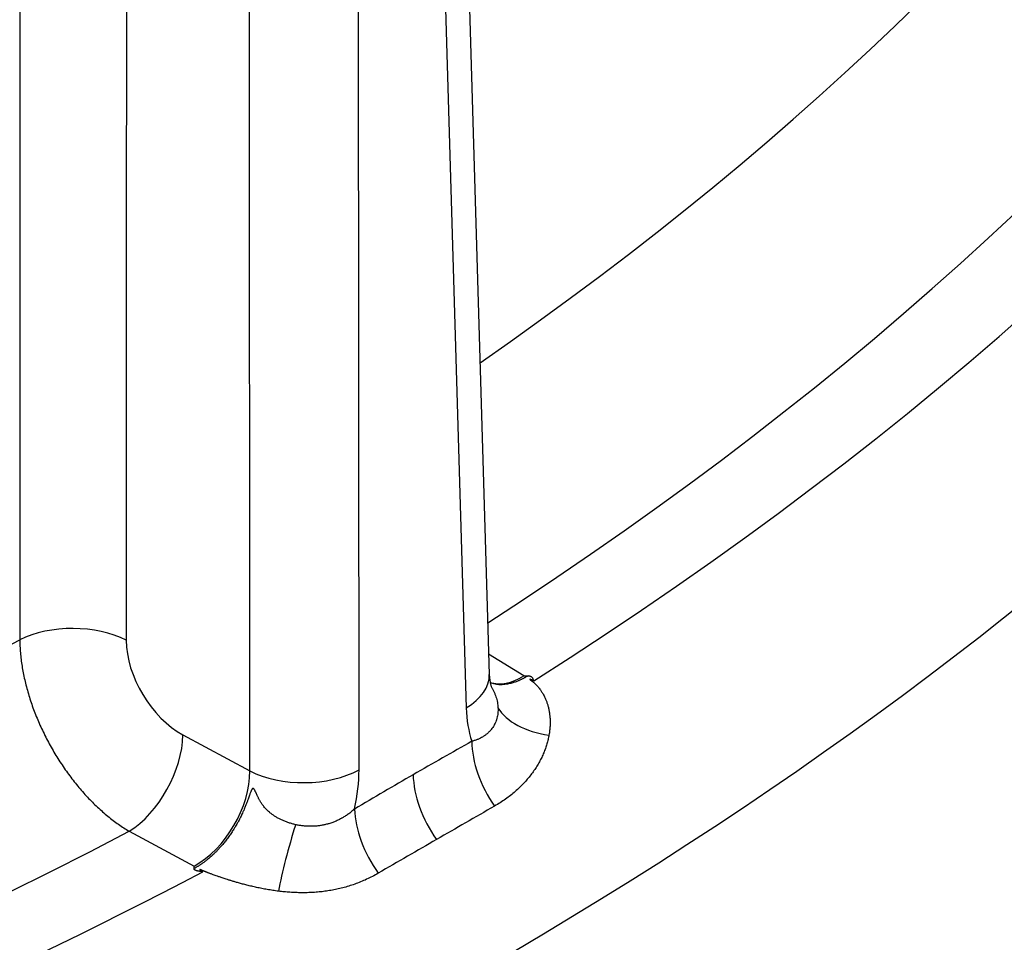
# Model space of a CAD drawing. Units: millimetres. Extents: x 43 to 349, y -53 to 442.
# Drawn here: x 137 to 143, y 8 to 14 of the extents above; entities that cross this region are included whole.
import ezdxf

# ---------------------------------------------------------------- set-up
doc = ezdxf.new("R2010")
doc.units = ezdxf.units.MM

msp = doc.modelspace()

# ---------------------------------------------------------------- linework, layer by layer
for p, q in [((139.2413, 18.2901), (139.4957, 9.7257)), ((139.0951, 18.0783), (139.3495, 9.5139)), ((137.9734, 9.1134), (137.969, 17.8221)), ((138.6679, 9.1204), (138.6634, 17.8291)), ((139.7151, 9.718), (139.4919, 9.8563)), ((139.7151, 9.718), (139.7419, 9.7181)), ((137.549, 9.3419), (137.9734, 9.1134)), ((137.208, 8.7297), (137.6195, 8.5082)), ((137.6195, 8.4927), (137.6195, 8.5082))]:
    msp.add_line(p, q)
for centre, major_axis, ratio, start_param, end_param in [((116.352, 17.5061), (-67.9374, 0), 0.57735, 5.537821, 10.268634), ((116.352, 22.7991), (30.0328, 0), 0.57735, 5.589125, 6.233698), ((116.352, 21.1946), (32.6774, 0), 0.57735, 3.12925, 6.295528), ((116.352, 21.9969), (31.0327, 0), 0.57735, 5.553632, 6.234784), ((116.352, 21.9969), (31.6775, 0), 0.57735, 5.544765, 6.236207), ((116.352, 15.6597), (67.7396, 0), 0.57735, 3.203496, 6.221282), ((136.8475, 9.7399), (0.5, -0.0001), 0.557838, 0.820558, 2.306686), ((116.352, 22.7991), (-30.0328, 0), 0.57735, 1.620283, 2.306708), ((137.5554, 9.7535), (0.2584, -0.4287), 0.607928, 3.931061, 5.484491), ((138.996, 9.7109), (0.4998, 0.0148), 0.576835, 5.480796, 6.283185), ((139.7032, 10.1337), (0.2248, 0.4481), 0.575347, 3.225138, 3.893567), ((140.0559, 9.9357), (-0.4865, -0.8731), 0.587338, 5.505749, 5.790723), ((140.0207, 9.6378), (-0.4988, -0.0348), 0.606219, 0.304618, 1.232607), ((137.208, 9.1379), (0.237, 0.4402), 0.556853, 3.910139, 5.463482), ((139.5668, -27.8851), (-21.8542, -39.2217), 0.587337, 3.906397, 3.918134), ((139.7383, 9.1045), (0.2455, -0.4356), 0.583966, 3.950484, 4.882716), ((137.6067, 8.9233), (-0.2509, -0.4327), 0.61834, 0.78803, 2.341373), ((138.3144, 9.3173), (0.5, 0.0003), 0.557377, 3.96175, 5.497351), ((137.9611, 8.7263), (0.4865, 0.8731), 0.587338, 5.18709, 5.472064), ((139.5656, -27.9085), (-21.8679, -39.2457), 0.587333, 3.918097, 3.929827), ((139.3656, 8.8919), (0.25, -0.433), 0.57735, 3.944444, 4.880139), ((117.4615, -16.4799), (-44.4809, -33.0685), 0.161123, 4.078104, 4.087528), ((138.993, 8.6742), (-0.2544, 0.4304), 0.570655, 0.796951, 1.729182), ((138.2913, 8.6394), (-0.1387, -0.4804), 0.126668, 4.470299, 5.39829), ((116.352, 21.9969), (-31.0327, 0), 0.57735, 1.619198, 2.307793), ((117.4449, -16.4554), (-44.4878, -33.0531), 0.160686, 4.087557, 4.096982), ((116.352, 21.9969), (-31.6775, 0), 0.57735, 1.617774, 2.309216)]:
    msp.add_ellipse(centre, major_axis=major_axis, ratio=ratio, start_param=start_param, end_param=end_param)
for points, knots in [([(136.5113, 18.6845), (136.5114, 18.0271), (136.5115, 17.3542), (136.5115, 16.6695), (136.5115, 16.5302), (136.5115, 16.3904), (136.5116, 16.25), (136.5116, 15.7004), (136.5116, 15.142), (136.5117, 14.5692), (136.5117, 14.1374), (136.5117, 13.6974), (136.5118, 13.2481), (136.5118, 12.9492), (136.5118, 12.6461), (136.5118, 12.3386), (136.5119, 11.5688), (136.5119, 10.7709), (136.5119, 9.9468)], [0, 0, 0, 0, 0.25, 0.25, 0.25, 0.30087, 0.30087, 0.30087, 0.5, 0.5, 0.5, 0.650119, 0.650119, 0.650119, 0.75, 0.75, 0.75, 1, 1, 1, 1]), ([(137.1899, 18.6828), (137.1898, 18.0252), (137.1897, 17.3523), (137.1896, 16.6675), (137.1896, 16.5282), (137.1896, 16.3883), (137.1896, 16.2479), (137.1895, 15.6983), (137.1894, 15.1398), (137.1893, 14.5669), (137.1892, 14.135), (137.1892, 13.695), (137.1891, 13.2457), (137.189, 12.9467), (137.189, 12.6436), (137.1889, 12.336), (137.1888, 11.5661), (137.1886, 10.7681), (137.1884, 9.9439)], [0, 0, 0, 0, 0.25, 0.25, 0.25, 0.30087, 0.30087, 0.30087, 0.5, 0.5, 0.5, 0.650119, 0.650119, 0.650119, 0.75, 0.75, 0.75, 1, 1, 1, 1]), ([(183.9618, 13.2402), (183.5131, 9.061), (181.9856, 4.9622), (176.9216, -2.8686), (173.2715, -6.5712), (164.156, -13.1915), (158.621, -16.0752), (146.3191, -20.6525), (139.551, -22.3426), (125.4878, -24.3753), (118.1972, -24.7221), (103.801, -24.0504), (96.698, -23.0333), (83.3602, -19.7201), (77.1296, -17.4221), (66.1591, -11.7218), (61.4227, -8.317), (54.0354, -0.7), (51.3528, 3.5104), (49.3186, 9.6914), (48.9333, 11.4596), (48.7421, 13.2402)], [2.418098, 2.418098, 2.418098, 2.418098, 2.713523, 2.713523, 3.02785, 3.02785, 3.354515, 3.354515, 3.68168, 3.68168, 4.007637, 4.007637, 4.333303, 4.333303, 4.659793, 4.659793, 4.987346, 4.987346, 5.310017, 5.310017, 5.435884, 5.435884, 5.435884, 5.435884]), ([(136.5119, 9.9468), (136.512, 9.9333), (136.5124, 9.9197), (136.513, 9.906), (136.5137, 9.8923), (136.5146, 9.8786), (136.5158, 9.8646), (136.517, 9.8507), (136.5184, 9.8367), (136.5202, 9.8225), (136.5219, 9.8084), (136.5239, 9.7941), (136.5262, 9.7798), (136.5285, 9.7654), (136.5311, 9.751), (136.5339, 9.7365), (136.5367, 9.722), (136.5398, 9.7074), (136.5431, 9.6927), (136.5465, 9.6781), (136.5501, 9.6634), (136.5539, 9.6487), (136.5578, 9.6339), (136.5619, 9.6191), (136.5663, 9.6043), (136.5707, 9.5896), (136.5753, 9.5747), (136.5802, 9.5599), (136.5851, 9.5451), (136.5902, 9.5303), (136.5956, 9.5154), (136.601, 9.5006), (136.6066, 9.4858), (136.6124, 9.4711), (136.6183, 9.4563), (136.6244, 9.4415), (136.6307, 9.4268), (136.637, 9.4122), (136.6436, 9.3975), (136.6503, 9.3829), (136.6571, 9.3683), (136.6641, 9.3538), (136.6713, 9.3394), (136.6785, 9.325), (136.6859, 9.3106), (136.6935, 9.2964), (136.7011, 9.2821), (136.709, 9.268), (136.717, 9.2539), (136.725, 9.2399), (136.7332, 9.226), (136.7416, 9.2122), (136.75, 9.1984), (136.7586, 9.1847), (136.7673, 9.1712), (136.7761, 9.1577), (136.785, 9.1443), (136.7941, 9.1311), (136.8032, 9.1179), (136.8125, 9.1049), (136.8219, 9.092), (136.8314, 9.0792), (136.8409, 9.0665), (136.8506, 9.054), (136.8604, 9.0415), (136.8702, 9.0292), (136.8802, 9.0172), (136.8902, 9.0051), (136.9003, 8.9932), (136.9106, 8.9816), (136.9208, 8.9699), (136.9312, 8.9585), (136.9417, 8.9473), (136.9521, 8.9361), (136.9627, 8.9252), (136.9734, 8.9145), (136.9841, 8.9038), (136.9948, 8.8933), (137.0057, 8.8831), (137.0165, 8.8729), (137.0275, 8.863), (137.0385, 8.8533), (137.0495, 8.8437), (137.0605, 8.8343), (137.0717, 8.8252), (137.0828, 8.8161), (137.094, 8.8073), (137.1052, 8.7987), (137.1165, 8.7902), (137.1278, 8.7819), (137.1392, 8.7739), (137.1506, 8.766), (137.162, 8.7583), (137.1735, 8.7509), (137.185, 8.7435), (137.1965, 8.7364), (137.208, 8.7297)], [0, 0, 0, 0, 0.03125, 0.03125, 0.03125, 0.0625, 0.0625, 0.0625, 0.09375, 0.09375, 0.09375, 0.125, 0.125, 0.125, 0.15625, 0.15625, 0.15625, 0.1875, 0.1875, 0.1875, 0.21875, 0.21875, 0.21875, 0.25, 0.25, 0.25, 0.28125, 0.28125, 0.28125, 0.3125, 0.3125, 0.3125, 0.34375, 0.34375, 0.34375, 0.375, 0.375, 0.375, 0.40625, 0.40625, 0.40625, 0.4375, 0.4375, 0.4375, 0.46875, 0.46875, 0.46875, 0.5, 0.5, 0.5, 0.53125, 0.53125, 0.53125, 0.5625, 0.5625, 0.5625, 0.59375, 0.59375, 0.59375, 0.625, 0.625, 0.625, 0.65625, 0.65625, 0.65625, 0.6875, 0.6875, 0.6875, 0.71875, 0.71875, 0.71875, 0.75, 0.75, 0.75, 0.78125, 0.78125, 0.78125, 0.8125, 0.8125, 0.8125, 0.84375, 0.84375, 0.84375, 0.875, 0.875, 0.875, 0.90625, 0.90625, 0.90625, 0.9375, 0.9375, 0.9375, 0.96875, 0.96875, 0.96875, 1, 1, 1, 1]), ([(139.4957, 9.7257), (139.4965, 9.6991), (139.4998, 9.6789), (139.5052, 9.6567), (139.5073, 9.6521), (139.5073, 9.6521)], [0, 0, 0, 0, 0.01459045, 0.01459045, 0.02694223, 0.02694223, 0.02694223, 0.02694223]), ([(139.7419, 9.7181), (139.7399, 9.7168), (139.7379, 9.7156), (139.736, 9.7145), (139.734, 9.7133), (139.732, 9.7121), (139.73, 9.7109), (139.728, 9.7098), (139.7261, 9.7086), (139.7241, 9.7075), (139.7221, 9.7064), (139.7202, 9.7053), (139.7182, 9.7043), (139.7162, 9.7032), (139.7143, 9.7021), (139.7123, 9.7011), (139.7103, 9.7001), (139.7083, 9.6991), (139.7063, 9.698), (139.7043, 9.697), (139.7023, 9.696), (139.7002, 9.695), (139.6981, 9.694), (139.6959, 9.6929), (139.6937, 9.6919), (139.6914, 9.6909), (139.6891, 9.6898), (139.6867, 9.6887), (139.6842, 9.6876), (139.6817, 9.6865), (139.679, 9.6854), (139.6763, 9.6843), (139.6735, 9.6831), (139.6705, 9.682), (139.6675, 9.6808), (139.6644, 9.6797), (139.6611, 9.6785), (139.6578, 9.6773), (139.6543, 9.6761), (139.6506, 9.6749), (139.647, 9.6738), (139.6431, 9.6726), (139.639, 9.6714), (139.6348, 9.6703), (139.6305, 9.6692), (139.6258, 9.6681), (139.6212, 9.667), (139.6162, 9.666), (139.611, 9.6651), (139.6058, 9.6642), (139.6003, 9.6634), (139.5946, 9.6627), (139.5889, 9.6621), (139.583, 9.6617), (139.5771, 9.6615), (139.5735, 9.6614), (139.5699, 9.6613), (139.5663, 9.6614), (139.564, 9.6614), (139.5617, 9.6615), (139.5595, 9.6616), (139.5567, 9.6617), (139.5539, 9.6619), (139.5511, 9.6622), (139.5481, 9.6624), (139.5452, 9.6628), (139.5422, 9.6632), (139.5365, 9.6639), (139.531, 9.6649), (139.5255, 9.6662), (139.5201, 9.6674), (139.5147, 9.6689), (139.5095, 9.6707), (139.5067, 9.6716), (139.5039, 9.6726), (139.5012, 9.6737)], [0, 0, 0, 0, 0.0117647, 0.0117647, 0.0117647, 0.0235294, 0.0235294, 0.0235294, 0.0352941, 0.0352941, 0.0352941, 0.0470588, 0.0470588, 0.0470588, 0.0588235, 0.0588235, 0.0588235, 0.0705882, 0.0705882, 0.0705882, 0.0823529, 0.0823529, 0.0823529, 0.0941176, 0.0941176, 0.0941176, 0.1058824, 0.1058824, 0.1058824, 0.1176471, 0.1176471, 0.1176471, 0.1294118, 0.1294118, 0.1294118, 0.1411765, 0.1411765, 0.1411765, 0.1529412, 0.1529412, 0.1529412, 0.1647059, 0.1647059, 0.1647059, 0.1764706, 0.1764706, 0.1764706, 0.1882353, 0.1882353, 0.1882353, 0.2, 0.2, 0.2, 0.2117647, 0.2117647, 0.2117647, 0.2189871, 0.2189871, 0.2189871, 0.2235294, 0.2235294, 0.2235294, 0.2291612, 0.2291612, 0.2291612, 0.2352941, 0.2352941, 0.2352941, 0.2470588, 0.2470588, 0.2470588, 0.2588235, 0.2588235, 0.2588235, 0.2651379, 0.2651379, 0.2651379, 0.2651379]), ([(139.7419, 9.7181), (139.7429, 9.7181), (139.744, 9.718), (139.745, 9.718), (139.746, 9.7179), (139.747, 9.7178), (139.7481, 9.7177), (139.7491, 9.7175), (139.7501, 9.7174), (139.7511, 9.7171), (139.7519, 9.717), (139.7528, 9.7167), (139.7537, 9.7165), (139.7547, 9.7162), (139.7558, 9.7159), (139.7567, 9.7155), (139.757, 9.7154), (139.7572, 9.7153), (139.7574, 9.7153), (139.758, 9.715), (139.7587, 9.7147), (139.7593, 9.7144), (139.7596, 9.7143), (139.7598, 9.7142), (139.76, 9.7141), (139.7606, 9.7138), (139.7611, 9.7134), (139.7617, 9.7131), (139.7623, 9.7127), (139.7628, 9.7124), (139.7634, 9.712), (139.7635, 9.7119), (139.7636, 9.7118), (139.7637, 9.7117), (139.764, 9.7115), (139.7642, 9.7113), (139.7645, 9.7111), (139.7648, 9.7108), (139.7651, 9.7105), (139.7654, 9.7102), (139.7656, 9.71), (139.7659, 9.7098), (139.7661, 9.7095), (139.7663, 9.7093), (139.7665, 9.7091), (139.7667, 9.7088), (139.7668, 9.7087), (139.767, 9.7085), (139.7671, 9.7083), (139.7673, 9.708), (139.7675, 9.7078), (139.7677, 9.7075), (139.7678, 9.7073), (139.768, 9.7071), (139.7681, 9.7069), (139.7683, 9.7066), (139.7684, 9.7064), (139.7686, 9.7062), (139.7687, 9.7059), (139.7689, 9.7056), (139.7691, 9.7054), (139.7692, 9.7051), (139.7694, 9.7048), (139.7695, 9.7045), (139.7697, 9.7042), (139.7699, 9.7039), (139.77, 9.7036), (139.7702, 9.7033), (139.7704, 9.7029), (139.7706, 9.7026), (139.7708, 9.7022), (139.7709, 9.7018), (139.7711, 9.7015), (139.7712, 9.7012), (139.7714, 9.701), (139.7715, 9.7008), (139.7716, 9.7006), (139.7717, 9.7004), (139.7718, 9.7002), (139.772, 9.6998), (139.7722, 9.6993), (139.7724, 9.6988), (139.7726, 9.6984), (139.7728, 9.6981), (139.773, 9.6977), (139.7733, 9.697), (139.7737, 9.6961), (139.7741, 9.6953), (139.7743, 9.695), (139.7744, 9.6947), (139.7746, 9.6943), (139.7748, 9.6939), (139.775, 9.6936), (139.7751, 9.6932), (139.7755, 9.6924), (139.7759, 9.6916), (139.7763, 9.6908), (139.7766, 9.69), (139.777, 9.6892), (139.7774, 9.6884), (139.7778, 9.6877), (139.7781, 9.6869), (139.7785, 9.6862)], [0, 0, 0, 0, 0.058824, 0.058824, 0.058824, 0.117647, 0.117647, 0.117647, 0.176471, 0.176471, 0.176471, 0.229965, 0.229965, 0.229965, 0.294118, 0.294118, 0.294118, 0.30753, 0.30753, 0.30753, 0.352941, 0.352941, 0.352941, 0.368795, 0.368795, 0.368795, 0.411765, 0.411765, 0.411765, 0.460424, 0.460424, 0.460424, 0.470588, 0.470588, 0.470588, 0.495373, 0.495373, 0.495373, 0.524693, 0.524693, 0.524693, 0.549626, 0.549626, 0.549626, 0.571322, 0.571322, 0.571322, 0.588235, 0.588235, 0.588235, 0.608928, 0.608928, 0.608928, 0.62671, 0.62671, 0.62671, 0.645026, 0.645026, 0.645026, 0.66443, 0.66443, 0.66443, 0.684837, 0.684837, 0.684837, 0.705882, 0.705882, 0.705882, 0.72803, 0.72803, 0.72803, 0.751456, 0.751456, 0.751456, 0.764706, 0.764706, 0.764706, 0.776593, 0.776593, 0.776593, 0.803754, 0.803754, 0.803754, 0.823529, 0.823529, 0.823529, 0.865815, 0.865815, 0.865815, 0.882353, 0.882353, 0.882353, 0.900889, 0.900889, 0.900889, 0.936492, 0.936492, 0.936492, 0.970389, 0.970389, 0.970389, 1, 1, 1, 1]), ([(139.5072, 9.6524), (139.5075, 9.6518), (139.5079, 9.6511), (139.5083, 9.6504), (139.5112, 9.6452), (139.5141, 9.6399), (139.5168, 9.6345), (139.5196, 9.6291), (139.5222, 9.6236), (139.5247, 9.6181), (139.5272, 9.6125), (139.5296, 9.6069), (139.5318, 9.6012), (139.5341, 9.5956), (139.5361, 9.5898), (139.538, 9.5841), (139.5399, 9.5783), (139.5416, 9.5725), (139.5431, 9.5666), (139.5446, 9.5608), (139.5459, 9.555), (139.5471, 9.5491), (139.5482, 9.5432), (139.5491, 9.5374), (139.5498, 9.5315), (139.5505, 9.5256), (139.5509, 9.5197), (139.5512, 9.5139)], [0.90434721, 0.90434721, 0.90434721, 0.90434721, 0.90588235, 0.90588235, 0.90588235, 0.91764706, 0.91764706, 0.91764706, 0.92941176, 0.92941176, 0.92941176, 0.94117647, 0.94117647, 0.94117647, 0.95294118, 0.95294118, 0.95294118, 0.96470588, 0.96470588, 0.96470588, 0.97647059, 0.97647059, 0.97647059, 0.98823529, 0.98823529, 0.98823529, 0.99999978, 0.99999978, 0.99999978, 0.99999978]), ([(139.7785, 9.6862), (139.7766, 9.687), (139.7747, 9.6878), (139.7729, 9.6886), (139.771, 9.6895), (139.7692, 9.6902), (139.7677, 9.6909), (139.7662, 9.6916), (139.7649, 9.6921), (139.7637, 9.6926), (139.7626, 9.6931), (139.7616, 9.6935), (139.7608, 9.6939), (139.7599, 9.6942), (139.7591, 9.6945), (139.7585, 9.6948), (139.7578, 9.6951), (139.7572, 9.6953), (139.7567, 9.6955), (139.7562, 9.6956), (139.7558, 9.6958), (139.7555, 9.6959), (139.7551, 9.696), (139.7549, 9.696), (139.7547, 9.6961), (139.7545, 9.6961), (139.7543, 9.6962), (139.7542, 9.6962), (139.7541, 9.6962), (139.7539, 9.6963), (139.7539, 9.6963), (139.7538, 9.6963), (139.7537, 9.6963), (139.7536, 9.6963), (139.7536, 9.6963), (139.7535, 9.6963), (139.7535, 9.6963), (139.7534, 9.6963), (139.7534, 9.6963), (139.7534, 9.6963), (139.7533, 9.6963), (139.7533, 9.6963), (139.7533, 9.6962), (139.7533, 9.6962), (139.7533, 9.6962), (139.7532, 9.6962), (139.7532, 9.6962), (139.7532, 9.6962), (139.7532, 9.6962), (139.7532, 9.6962), (139.7532, 9.6961), (139.7532, 9.6961), (139.7532, 9.6961), (139.7532, 9.6961), (139.7532, 9.6961), (139.7532, 9.696), (139.7532, 9.696), (139.7532, 9.696), (139.7532, 9.6959), (139.7532, 9.6959), (139.7532, 9.6958), (139.7533, 9.6958), (139.7533, 9.6957), (139.7534, 9.6956), (139.7534, 9.6956), (139.7535, 9.6955), (139.7536, 9.6953), (139.7538, 9.6952), (139.7539, 9.6951), (139.7541, 9.6949), (139.7542, 9.6948), (139.7544, 9.6946), (139.7547, 9.6944), (139.7549, 9.6942), (139.7551, 9.694), (139.7554, 9.6938), (139.7556, 9.6936), (139.7559, 9.6934), (139.7563, 9.6931), (139.7566, 9.6929), (139.7569, 9.6926), (139.7573, 9.6923), (139.7577, 9.692), (139.7582, 9.6917), (139.7586, 9.6913), (139.7591, 9.691), (139.7596, 9.6906), (139.7601, 9.6903), (139.7606, 9.6899), (139.7611, 9.6895), (139.7616, 9.6891), (139.7621, 9.6887), (139.7627, 9.6883), (139.7633, 9.6878), (139.7638, 9.6874), (139.7644, 9.6869), (139.7651, 9.6864), (139.7657, 9.686), (139.7663, 9.6855), (139.767, 9.6849), (139.7676, 9.6844), (139.7683, 9.6839), (139.769, 9.6833), (139.7696, 9.6828), (139.7703, 9.6823), (139.7709, 9.6818), (139.7715, 9.6813), (139.7721, 9.6808), (139.7727, 9.6803), (139.7733, 9.6798), (139.7738, 9.6793), (139.7744, 9.6789), (139.775, 9.6784), (139.7755, 9.6779), (139.7761, 9.6774), (139.7767, 9.6769), (139.7773, 9.6764), (139.778, 9.6758), (139.7786, 9.6752), (139.7794, 9.6745), (139.7803, 9.6738), (139.7811, 9.673), (139.782, 9.6721), (139.7831, 9.6712), (139.7841, 9.6703), (139.7852, 9.6693), (139.7863, 9.6681), (139.7875, 9.667), (139.7888, 9.6657), (139.7902, 9.6644), (139.7916, 9.663), (139.793, 9.6615), (139.7946, 9.6599), (139.7962, 9.6583), (139.7979, 9.6565), (139.7997, 9.6545), (139.8015, 9.6525), (139.8035, 9.6502), (139.8056, 9.6478), (139.8077, 9.6453), (139.81, 9.6425), (139.8126, 9.6393), (139.8151, 9.636), (139.8179, 9.6324), (139.821, 9.628), (139.8226, 9.6258), (139.8242, 9.6235), (139.8259, 9.6209), (139.8276, 9.6183), (139.8295, 9.6156), (139.8313, 9.6125), (139.8332, 9.6095), (139.8352, 9.6062), (139.8373, 9.6026), (139.8394, 9.5989), (139.8415, 9.595), (139.8437, 9.5907), (139.846, 9.5864), (139.8483, 9.5816), (139.8506, 9.5766), (139.8529, 9.5715), (139.8552, 9.5661), (139.8574, 9.5604), (139.8596, 9.5547), (139.8618, 9.5486), (139.8639, 9.5423), (139.866, 9.5359), (139.868, 9.5292), (139.8698, 9.5222), (139.8717, 9.5152), (139.8734, 9.5079), (139.8749, 9.5004), (139.8764, 9.4928), (139.8777, 9.485), (139.8788, 9.4769), (139.8799, 9.4688), (139.8807, 9.4605), (139.8813, 9.452), (139.8819, 9.4434), (139.8823, 9.4346), (139.8824, 9.4257), (139.8825, 9.4168), (139.8823, 9.4076), (139.8818, 9.3983), (139.8813, 9.3891), (139.8805, 9.3797), (139.8794, 9.3701), (139.8783, 9.3605), (139.8769, 9.3508), (139.8751, 9.341)], [0, 0, 0, 0, 0.018182, 0.018182, 0.018182, 0.036364, 0.036364, 0.036364, 0.054545, 0.054545, 0.054545, 0.072727, 0.072727, 0.072727, 0.090909, 0.090909, 0.090909, 0.109091, 0.109091, 0.109091, 0.127273, 0.127273, 0.127273, 0.145455, 0.145455, 0.145455, 0.163636, 0.163636, 0.163636, 0.181818, 0.181818, 0.181818, 0.2, 0.2, 0.2, 0.218182, 0.218182, 0.218182, 0.236364, 0.236364, 0.236364, 0.254545, 0.254545, 0.254545, 0.268182, 0.268182, 0.268182, 0.281818, 0.281818, 0.281818, 0.3, 0.3, 0.3, 0.318182, 0.318182, 0.318182, 0.336364, 0.336364, 0.336364, 0.354545, 0.354545, 0.354545, 0.372727, 0.372727, 0.372727, 0.390909, 0.390909, 0.390909, 0.409091, 0.409091, 0.409091, 0.427273, 0.427273, 0.427273, 0.445455, 0.445455, 0.445455, 0.463636, 0.463636, 0.463636, 0.481818, 0.481818, 0.481818, 0.5, 0.5, 0.5, 0.518182, 0.518182, 0.518182, 0.536364, 0.536364, 0.536364, 0.554545, 0.554545, 0.554545, 0.572727, 0.572727, 0.572727, 0.590909, 0.590909, 0.590909, 0.609091, 0.609091, 0.609091, 0.627273, 0.627273, 0.627273, 0.645455, 0.645455, 0.645455, 0.663636, 0.663636, 0.663636, 0.681818, 0.681818, 0.681818, 0.7, 0.7, 0.7, 0.718182, 0.718182, 0.718182, 0.736364, 0.736364, 0.736364, 0.754545, 0.754545, 0.754545, 0.772727, 0.772727, 0.772727, 0.790909, 0.790909, 0.790909, 0.809091, 0.809091, 0.809091, 0.827273, 0.827273, 0.827273, 0.845455, 0.845455, 0.845455, 0.863636, 0.863636, 0.863636, 0.872727, 0.872727, 0.872727, 0.881818, 0.881818, 0.881818, 0.890909, 0.890909, 0.890909, 0.9, 0.9, 0.9, 0.909091, 0.909091, 0.909091, 0.918182, 0.918182, 0.918182, 0.927273, 0.927273, 0.927273, 0.936364, 0.936364, 0.936364, 0.945455, 0.945455, 0.945455, 0.954545, 0.954545, 0.954545, 0.963636, 0.963636, 0.963636, 0.972727, 0.972727, 0.972727, 0.981818, 0.981818, 0.981818, 0.990909, 0.990909, 0.990909, 1, 1, 1, 1]), ([(139.5512, 9.5139), (139.5514, 9.5082), (139.5515, 9.5027), (139.5513, 9.4971), (139.5512, 9.4915), (139.5508, 9.486), (139.5502, 9.4805), (139.5496, 9.4751), (139.5489, 9.4696), (139.5479, 9.4642), (139.5469, 9.4589), (139.5457, 9.4536), (139.5443, 9.4483), (139.5436, 9.4459), (139.543, 9.4436), (139.5422, 9.4412), (139.5414, 9.4384), (139.5405, 9.4356), (139.5395, 9.4328), (139.5377, 9.4277), (139.5356, 9.4227), (139.5334, 9.4178), (139.5312, 9.4129), (139.5288, 9.4081), (139.5261, 9.4033), (139.5235, 9.3986), (139.5206, 9.394), (139.5176, 9.3895), (139.5146, 9.3849), (139.5113, 9.3805), (139.5079, 9.3762), (139.5062, 9.3742), (139.5045, 9.3722), (139.5028, 9.3703), (139.5009, 9.3681), (139.4989, 9.3659), (139.4969, 9.3638), (139.493, 9.3597), (139.4889, 9.3558), (139.4847, 9.352), (139.4804, 9.3483), (139.4759, 9.3446), (139.4712, 9.3412), (139.4665, 9.3377), (139.4616, 9.3343), (139.4565, 9.3312), (139.4553, 9.3304), (139.454, 9.3297), (139.4528, 9.3289), (139.4488, 9.3266), (139.4447, 9.3243), (139.4405, 9.3221), (139.435, 9.3193), (139.4292, 9.3166), (139.4232, 9.3141), (139.4173, 9.3116), (139.4111, 9.3093), (139.4047, 9.3072), (139.4017, 9.3063), (139.3987, 9.3053), (139.3957, 9.3044), (139.3921, 9.3034), (139.3885, 9.3024), (139.3848, 9.3015)], [0, 0, 0, 0, 0.058824, 0.058824, 0.058824, 0.117647, 0.117647, 0.117647, 0.176471, 0.176471, 0.176471, 0.235294, 0.235294, 0.235294, 0.262123, 0.262123, 0.262123, 0.294118, 0.294118, 0.294118, 0.352941, 0.352941, 0.352941, 0.411765, 0.411765, 0.411765, 0.470588, 0.470588, 0.470588, 0.529412, 0.529412, 0.529412, 0.557197, 0.557197, 0.557197, 0.588235, 0.588235, 0.588235, 0.647059, 0.647059, 0.647059, 0.705882, 0.705882, 0.705882, 0.764706, 0.764706, 0.764706, 0.778716, 0.778716, 0.778716, 0.823529, 0.823529, 0.823529, 0.882353, 0.882353, 0.882353, 0.941176, 0.941176, 0.941176, 0.968179, 0.968179, 0.968179, 1, 1, 1, 1]), ([(139.8751, 9.341), (139.8735, 9.3318), (139.8696, 9.3132), (139.8622, 9.2851), (139.8529, 9.2566), (139.8419, 9.2281), (139.8291, 9.1996), (139.8145, 9.1713), (139.7981, 9.143), (139.7799, 9.1151), (139.7598, 9.0875), (139.7379, 9.0604), (139.7141, 9.0337), (139.6883, 9.0077), (139.6606, 8.9823), (139.6309, 8.9576), (139.5992, 8.9338), (139.5655, 8.911), (139.5415, 8.8965), (139.5292, 8.8894)], [0.0000013, 0.0000013, 0.0000013, 0.0000013, 0.0588235, 0.1176471, 0.1764706, 0.2352941, 0.2941176, 0.3529412, 0.4117647, 0.4705882, 0.5294118, 0.5882353, 0.6470588, 0.7058824, 0.7647059, 0.8235294, 0.8823529, 0.9411765, 1, 1, 1, 1]), ([(138.2655, 8.7716), (138.258, 8.7732), (138.2506, 8.7751), (138.2433, 8.7771), (138.236, 8.7791), (138.2289, 8.7812), (138.2218, 8.7836), (138.2147, 8.7859), (138.2078, 8.7884), (138.2009, 8.7911), (138.1941, 8.7937), (138.1874, 8.7965), (138.1809, 8.7995), (138.1744, 8.8024), (138.168, 8.8055), (138.1619, 8.8086), (138.1557, 8.8118), (138.1497, 8.8151), (138.144, 8.8185), (138.1382, 8.8219), (138.1326, 8.8254), (138.1273, 8.829), (138.122, 8.8325), (138.117, 8.8361), (138.1122, 8.8397), (138.1074, 8.8433), (138.1029, 8.8469), (138.0987, 8.8505), (138.0945, 8.8542), (138.0905, 8.8577), (138.0868, 8.8613), (138.0831, 8.8648), (138.0797, 8.8683), (138.0765, 8.8716), (138.0733, 8.875), (138.0703, 8.8783), (138.0676, 8.8816), (138.0648, 8.8848), (138.0623, 8.888), (138.0599, 8.8911), (138.0575, 8.8941), (138.0553, 8.8971), (138.0532, 8.9001), (138.0511, 8.903), (138.0492, 8.9058), (138.0473, 8.9086), (138.0455, 8.9114), (138.0438, 8.9141), (138.0422, 8.9167), (138.0406, 8.9193), (138.0391, 8.9219), (138.0377, 8.9243), (138.0363, 8.9268), (138.035, 8.9292), (138.0337, 8.9315), (138.0324, 8.9338), (138.0313, 8.9361), (138.0301, 8.9383), (138.029, 8.9405), (138.0279, 8.9426), (138.0269, 8.9446), (138.0259, 8.9467), (138.0249, 8.9487), (138.024, 8.9507), (138.023, 8.9526), (138.0221, 8.9545), (138.0213, 8.9564), (138.0204, 8.9582), (138.0196, 8.96), (138.0188, 8.9617), (138.018, 8.9634), (138.0173, 8.9651), (138.0166, 8.9667), (138.0158, 8.9683), (138.0151, 8.9698), (138.0144, 8.9713), (138.0138, 8.9728), (138.0131, 8.9743), (138.0125, 8.9756), (138.0118, 8.977), (138.0112, 8.9783), (138.0106, 8.9796), (138.0101, 8.9809), (138.0095, 8.9821), (138.0089, 8.9832), (138.0084, 8.9844), (138.0078, 8.9855), (138.0073, 8.9865), (138.0068, 8.9875), (138.0063, 8.9885), (138.0058, 8.9894), (138.0053, 8.9904), (138.0048, 8.9912), (138.0044, 8.992), (138.0039, 8.9928), (138.0034, 8.9936), (138.003, 8.9943), (138.0026, 8.995), (138.0021, 8.9956), (138.0017, 8.9962), (138.0013, 8.9968), (138.0009, 8.9973), (138.0006, 8.9978), (138.0002, 8.9982), (137.9998, 8.9987), (137.9994, 8.999), (137.9991, 8.9994), (137.9987, 8.9998), (137.9984, 9.0001), (137.9981, 9.0004), (137.9977, 9.0006), (137.9974, 9.0008), (137.9971, 9.0011), (137.9968, 9.0013), (137.9965, 9.0014), (137.9962, 9.0016), (137.9958, 9.0017), (137.9955, 9.0018), (137.9952, 9.0019), (137.9949, 9.002), (137.9946, 9.002), (137.9943, 9.002), (137.994, 9.002), (137.9937, 9.002), (137.9933, 9.0019), (137.993, 9.0019), (137.9927, 9.0018), (137.9923, 9.0016), (137.992, 9.0015), (137.9916, 9.0013), (137.9912, 9.001), (137.9908, 9.0008), (137.9904, 9.0004), (137.9899, 9), (137.9895, 8.9996), (137.989, 8.999), (137.9885, 8.9984), (137.988, 8.9978), (137.9875, 8.9969), (137.9869, 8.9961), (137.9863, 8.9952), (137.9857, 8.9941), (137.9851, 8.993), (137.9845, 8.9918), (137.9838, 8.9903), (137.9832, 8.9889), (137.9824, 8.9873), (137.9817, 8.9856), (137.9809, 8.9838), (137.9801, 8.9818), (137.9793, 8.9796), (137.9784, 8.9774), (137.9775, 8.975), (137.9765, 8.9723), (137.9755, 8.9696), (137.9745, 8.9667), (137.9733, 8.9635), (137.9722, 8.9603), (137.971, 8.9568), (137.9696, 8.9529), (137.9682, 8.9491), (137.9668, 8.9449), (137.9651, 8.9402), (137.9635, 8.9356), (137.9617, 8.9306), (137.9597, 8.9252), (137.9577, 8.9197), (137.9555, 8.9137), (137.953, 8.9072), (137.9505, 8.9007), (137.9478, 8.8937), (137.9447, 8.8862), (137.9435, 8.8832), (137.9422, 8.8801), (137.9409, 8.8769), (137.939, 8.8723), (137.9369, 8.8674), (137.9348, 8.8625), (137.9333, 8.8592), (137.9318, 8.8558), (137.9303, 8.8523), (137.928, 8.8474), (137.9257, 8.8424), (137.9234, 8.8373), (137.9217, 8.8338), (137.92, 8.8302), (137.9183, 8.8266), (137.9158, 8.8217), (137.9134, 8.8167), (137.9108, 8.8117), (137.909, 8.8081), (137.9071, 8.8045), (137.9053, 8.8009), (137.9027, 8.796), (137.9001, 8.7912), (137.8974, 8.7863), (137.8954, 8.7827), (137.8934, 8.7791), (137.8914, 8.7756), (137.8887, 8.7708), (137.886, 8.7661), (137.8832, 8.7614), (137.8811, 8.7578), (137.8789, 8.7542), (137.8767, 8.7506), (137.8739, 8.746), (137.8711, 8.7414), (137.8682, 8.7368), (137.8659, 8.7333), (137.8636, 8.7297), (137.8613, 8.7261), (137.8583, 8.7217), (137.8554, 8.7172), (137.8524, 8.7129), (137.85, 8.7093), (137.8475, 8.7057), (137.845, 8.7022), (137.842, 8.6979), (137.8389, 8.6937), (137.8359, 8.6895), (137.8333, 8.686), (137.8307, 8.6825), (137.8281, 8.6791), (137.825, 8.675), (137.8219, 8.671), (137.8189, 8.6671), (137.8162, 8.6637), (137.8136, 8.6604), (137.8109, 8.6571), (137.8079, 8.6534), (137.8049, 8.6498), (137.802, 8.6463), (137.7993, 8.6431), (137.7968, 8.6401), (137.7942, 8.6372), (137.7914, 8.6339), (137.7886, 8.6307), (137.7858, 8.6276), (137.7833, 8.6248), (137.7808, 8.6221), (137.7784, 8.6195), (137.7758, 8.6166), (137.7733, 8.6139), (137.7707, 8.6113), (137.7684, 8.6088), (137.7661, 8.6064), (137.7639, 8.6041), (137.7615, 8.6017), (137.7592, 8.5993), (137.7569, 8.5971), (137.7525, 8.5927), (137.7483, 8.5886), (137.7443, 8.5848), (137.7403, 8.581), (137.7365, 8.5774), (137.7328, 8.5741), (137.7291, 8.5707), (137.7256, 8.5676), (137.7222, 8.5647), (137.7189, 8.5617), (137.7156, 8.559), (137.7125, 8.5564), (137.7094, 8.5538), (137.7064, 8.5513), (137.7036, 8.549), (137.7007, 8.5467), (137.698, 8.5445), (137.6954, 8.5425), (137.6927, 8.5404), (137.6902, 8.5385), (137.6878, 8.5367), (137.6854, 8.5349), (137.6831, 8.5331), (137.6808, 8.5315), (137.6785, 8.5298), (137.6764, 8.5283), (137.6742, 8.5267), (137.6721, 8.5252), (137.67, 8.5238), (137.6679, 8.5223), (137.6659, 8.5209), (137.6639, 8.5196), (137.6618, 8.5182), (137.6598, 8.5169), (137.6578, 8.5155), (137.6558, 8.5142), (137.6538, 8.5129), (137.6518, 8.5116), (137.6498, 8.5104), (137.6478, 8.5091), (137.6458, 8.5078), (137.6437, 8.5066), (137.6417, 8.5054), (137.6397, 8.5041), (137.6377, 8.5029), (137.6357, 8.5018), (137.6337, 8.5006), (137.6316, 8.4994), (137.6296, 8.4983), (137.6276, 8.4971), (137.6256, 8.496), (137.6236, 8.4949), (137.6215, 8.4938), (137.6195, 8.4927)], [0.0000011, 0.0000011, 0.0000011, 0.0000011, 0.0113636, 0.0113636, 0.0113636, 0.0227273, 0.0227273, 0.0227273, 0.0340909, 0.0340909, 0.0340909, 0.0454545, 0.0454545, 0.0454545, 0.0568182, 0.0568182, 0.0568182, 0.0681818, 0.0681818, 0.0681818, 0.0795455, 0.0795455, 0.0795455, 0.0909091, 0.0909091, 0.0909091, 0.1022727, 0.1022727, 0.1022727, 0.1136364, 0.1136364, 0.1136364, 0.125, 0.125, 0.125, 0.1363636, 0.1363636, 0.1363636, 0.1477273, 0.1477273, 0.1477273, 0.1590909, 0.1590909, 0.1590909, 0.1704545, 0.1704545, 0.1704545, 0.1818182, 0.1818182, 0.1818182, 0.1931818, 0.1931818, 0.1931818, 0.2045455, 0.2045455, 0.2045455, 0.2159091, 0.2159091, 0.2159091, 0.2272727, 0.2272727, 0.2272727, 0.2386364, 0.2386364, 0.2386364, 0.25, 0.25, 0.25, 0.2613636, 0.2613636, 0.2613636, 0.2727273, 0.2727273, 0.2727273, 0.2840909, 0.2840909, 0.2840909, 0.2954545, 0.2954545, 0.2954545, 0.3068182, 0.3068182, 0.3068182, 0.3181818, 0.3181818, 0.3181818, 0.3295455, 0.3295455, 0.3295455, 0.3409091, 0.3409091, 0.3409091, 0.3522727, 0.3522727, 0.3522727, 0.3636364, 0.3636364, 0.3636364, 0.375, 0.375, 0.375, 0.3863636, 0.3863636, 0.3863636, 0.3977273, 0.3977273, 0.3977273, 0.4090909, 0.4090909, 0.4090909, 0.4204545, 0.4204545, 0.4204545, 0.4318182, 0.4318182, 0.4318182, 0.4431818, 0.4431818, 0.4431818, 0.4545455, 0.4545455, 0.4545455, 0.4659091, 0.4659091, 0.4659091, 0.4772727, 0.4772727, 0.4772727, 0.4886364, 0.4886364, 0.4886364, 0.5, 0.5, 0.5, 0.5113636, 0.5113636, 0.5113636, 0.5227273, 0.5227273, 0.5227273, 0.5340909, 0.5340909, 0.5340909, 0.5454545, 0.5454545, 0.5454545, 0.5568182, 0.5568182, 0.5568182, 0.5681818, 0.5681818, 0.5681818, 0.5795455, 0.5795455, 0.5795455, 0.5909091, 0.5909091, 0.5909091, 0.6022727, 0.6022727, 0.6022727, 0.6136364, 0.6136364, 0.6136364, 0.625, 0.625, 0.625, 0.6363636, 0.6363636, 0.6363636, 0.6477273, 0.6477273, 0.6477273, 0.6522831, 0.6522831, 0.6522831, 0.6590909, 0.6590909, 0.6590909, 0.6637475, 0.6637475, 0.6637475, 0.6704545, 0.6704545, 0.6704545, 0.6752024, 0.6752024, 0.6752024, 0.6818182, 0.6818182, 0.6818182, 0.686637, 0.686637, 0.686637, 0.6931818, 0.6931818, 0.6931818, 0.6980594, 0.6980594, 0.6980594, 0.7045455, 0.7045455, 0.7045455, 0.7095054, 0.7095054, 0.7095054, 0.7159091, 0.7159091, 0.7159091, 0.7209591, 0.7209591, 0.7209591, 0.7272727, 0.7272727, 0.7272727, 0.7324018, 0.7324018, 0.7324018, 0.7386364, 0.7386364, 0.7386364, 0.7438464, 0.7438464, 0.7438464, 0.75, 0.75, 0.75, 0.7552934, 0.7552934, 0.7552934, 0.7613636, 0.7613636, 0.7613636, 0.7667358, 0.7667358, 0.7667358, 0.7727273, 0.7727273, 0.7727273, 0.7781776, 0.7781776, 0.7781776, 0.7840909, 0.7840909, 0.7840909, 0.7896216, 0.7896216, 0.7896216, 0.7954545, 0.7954545, 0.7954545, 0.8068182, 0.8068182, 0.8068182, 0.8181818, 0.8181818, 0.8181818, 0.8295455, 0.8295455, 0.8295455, 0.8409091, 0.8409091, 0.8409091, 0.8522727, 0.8522727, 0.8522727, 0.8636364, 0.8636364, 0.8636364, 0.875, 0.875, 0.875, 0.8863636, 0.8863636, 0.8863636, 0.8977273, 0.8977273, 0.8977273, 0.9090909, 0.9090909, 0.9090909, 0.9204545, 0.9204545, 0.9204545, 0.9318182, 0.9318182, 0.9318182, 0.9431818, 0.9431818, 0.9431818, 0.9545455, 0.9545455, 0.9545455, 0.9659091, 0.9659091, 0.9659091, 0.9772727, 0.9772727, 0.9772727, 0.9886364, 0.9886364, 0.9886364, 1, 1, 1, 1]), ([(138.6395, 8.8712), (138.6356, 8.8676), (138.6316, 8.8641), (138.6276, 8.8608), (138.6247, 8.8583), (138.6218, 8.8559), (138.6189, 8.8536), (138.612, 8.848), (138.6051, 8.8427), (138.5981, 8.8377), (138.5911, 8.8327), (138.584, 8.828), (138.5768, 8.8235), (138.571, 8.8198), (138.5651, 8.8163), (138.5591, 8.813), (138.5579, 8.8123), (138.5566, 8.8115), (138.5553, 8.8109), (138.5481, 8.8069), (138.5408, 8.8032), (138.5335, 8.7997), (138.5263, 8.7963), (138.5189, 8.7931), (138.5116, 8.7901), (138.5042, 8.7872), (138.4968, 8.7844), (138.4894, 8.782), (138.4849, 8.7804), (138.4804, 8.779), (138.4759, 8.7777), (138.473, 8.7768), (138.47, 8.776), (138.4671, 8.7752), (138.4597, 8.7732), (138.4522, 8.7714), (138.4447, 8.7698), (138.4372, 8.7682), (138.4297, 8.7669), (138.4222, 8.7657), (138.4147, 8.7646), (138.4072, 8.7637), (138.3997, 8.763), (138.3922, 8.7623), (138.3847, 8.7617), (138.3771, 8.7614), (138.3722, 8.7612), (138.3674, 8.7611), (138.3625, 8.7611), (138.3598, 8.7611), (138.3572, 8.7611), (138.3546, 8.7611), (138.3471, 8.7612), (138.3396, 8.7615), (138.3321, 8.762), (138.3246, 8.7625), (138.3172, 8.7632), (138.3098, 8.7641), (138.3023, 8.765), (138.2949, 8.766), (138.2875, 8.7673), (138.2802, 8.7685), (138.2728, 8.7699), (138.2655, 8.7716)], [0, 0, 0, 0, 0.034125, 0.034125, 0.034125, 0.058824, 0.058824, 0.058824, 0.117647, 0.117647, 0.117647, 0.176471, 0.176471, 0.176471, 0.224966, 0.224966, 0.224966, 0.235294, 0.235294, 0.235294, 0.294118, 0.294118, 0.294118, 0.352941, 0.352941, 0.352941, 0.411765, 0.411765, 0.411765, 0.447617, 0.447617, 0.447617, 0.470588, 0.470588, 0.470588, 0.529412, 0.529412, 0.529412, 0.588235, 0.588235, 0.588235, 0.647059, 0.647059, 0.647059, 0.705882, 0.705882, 0.705882, 0.744087, 0.744087, 0.744087, 0.764706, 0.764706, 0.764706, 0.823529, 0.823529, 0.823529, 0.882353, 0.882353, 0.882353, 0.941176, 0.941176, 0.941176, 1, 1, 1, 1]), ([(137.6747, 8.4715), (137.6739, 8.4717), (137.673, 8.4718), (137.6721, 8.472), (137.671, 8.4721), (137.6699, 8.4723), (137.6688, 8.4725), (137.6684, 8.4726), (137.6679, 8.4726), (137.6675, 8.4727), (137.6668, 8.4728), (137.6662, 8.4729), (137.6656, 8.473), (137.6645, 8.4732), (137.6634, 8.4734), (137.6624, 8.4735), (137.6618, 8.4736), (137.6612, 8.4737), (137.6606, 8.4738), (137.6601, 8.4739), (137.6597, 8.474), (137.6592, 8.474), (137.6582, 8.4742), (137.6572, 8.4744), (137.6562, 8.4745), (137.6556, 8.4746), (137.655, 8.4747), (137.6544, 8.4748), (137.654, 8.4749), (137.6537, 8.4749), (137.6533, 8.475), (137.6525, 8.4751), (137.6516, 8.4752), (137.6508, 8.4754), (137.6501, 8.4755), (137.6495, 8.4756), (137.6489, 8.4757), (137.6481, 8.4758), (137.6473, 8.476), (137.6465, 8.4761), (137.6459, 8.4762), (137.6453, 8.4763), (137.6447, 8.4764), (137.6441, 8.4765), (137.6436, 8.4766), (137.643, 8.4767), (137.6425, 8.4768), (137.642, 8.4769), (137.6415, 8.477), (137.641, 8.4771), (137.6405, 8.4772), (137.64, 8.4773), (137.6395, 8.4774), (137.639, 8.4775), (137.6386, 8.4776), (137.6381, 8.4777), (137.6376, 8.4778), (137.6372, 8.4779), (137.6367, 8.478), (137.6363, 8.4781), (137.6359, 8.4783), (137.6354, 8.4784), (137.6349, 8.4785), (137.6344, 8.4787), (137.6338, 8.4789), (137.6333, 8.479), (137.6328, 8.4792), (137.6322, 8.4794), (137.6316, 8.4796), (137.631, 8.4799), (137.6307, 8.48), (137.6304, 8.4801), (137.6301, 8.4803), (137.6297, 8.4805), (137.6293, 8.4806), (137.629, 8.4808), (137.6285, 8.481), (137.6281, 8.4812), (137.6277, 8.4815), (137.6273, 8.4817), (137.627, 8.4819), (137.6266, 8.4821), (137.6263, 8.4823), (137.6259, 8.4826), (137.6256, 8.4828), (137.6251, 8.4832), (137.6246, 8.4835), (137.6241, 8.4839), (137.624, 8.484), (137.6239, 8.4841), (137.6238, 8.4842), (137.6232, 8.4847), (137.6227, 8.4853), (137.6223, 8.4858), (137.6221, 8.486), (137.6219, 8.4862), (137.6217, 8.4865), (137.6215, 8.4868), (137.6212, 8.4871), (137.621, 8.4874), (137.6207, 8.488), (137.6204, 8.4886), (137.6202, 8.4891), (137.6201, 8.4894), (137.62, 8.4897), (137.6199, 8.49), (137.6198, 8.4903), (137.6197, 8.4906), (137.6196, 8.4909), (137.6195, 8.4915), (137.6195, 8.4921), (137.6195, 8.4927)], [0, 0, 0, 0, 0.0209218, 0.0209218, 0.0209218, 0.0478802, 0.0478802, 0.0478802, 0.0588235, 0.0588235, 0.0588235, 0.074629, 0.074629, 0.074629, 0.1017658, 0.1017658, 0.1017658, 0.1176471, 0.1176471, 0.1176471, 0.1298239, 0.1298239, 0.1298239, 0.1587668, 0.1587668, 0.1587668, 0.1764706, 0.1764706, 0.1764706, 0.1876052, 0.1876052, 0.1876052, 0.214955, 0.214955, 0.214955, 0.2352941, 0.2352941, 0.2352941, 0.2638952, 0.2638952, 0.2638952, 0.2861071, 0.2861071, 0.2861071, 0.3072536, 0.3072536, 0.3072536, 0.3278437, 0.3278437, 0.3278437, 0.3484902, 0.3484902, 0.3484902, 0.3694466, 0.3694466, 0.3694466, 0.390795, 0.390795, 0.390795, 0.4117647, 0.4117647, 0.4117647, 0.4387195, 0.4387195, 0.4387195, 0.4692007, 0.4692007, 0.4692007, 0.5072312, 0.5072312, 0.5072312, 0.5294118, 0.5294118, 0.5294118, 0.5557045, 0.5557045, 0.5557045, 0.5882353, 0.5882353, 0.5882353, 0.6167761, 0.6167761, 0.6167761, 0.6470588, 0.6470588, 0.6470588, 0.6929111, 0.6929111, 0.6929111, 0.7058824, 0.7058824, 0.7058824, 0.7647059, 0.7647059, 0.7647059, 0.789249, 0.789249, 0.789249, 0.8235294, 0.8235294, 0.8235294, 0.8823529, 0.8823529, 0.8823529, 0.910339, 0.910339, 0.910339, 0.9411765, 0.9411765, 0.9411765, 1, 1, 1, 1]), ([(138.1564, 8.3487), (138.1441, 8.3502), (138.132, 8.3519), (138.1201, 8.3537), (138.1081, 8.3555), (138.0964, 8.3574), (138.0847, 8.3594), (138.0731, 8.3614), (138.0617, 8.3635), (138.0504, 8.3657), (138.0392, 8.3679), (138.0282, 8.3702), (138.0174, 8.3725), (138.0066, 8.3749), (137.9961, 8.3773), (137.9858, 8.3797), (137.9755, 8.3821), (137.9655, 8.3845), (137.9559, 8.387), (137.9462, 8.3894), (137.9369, 8.3918), (137.9279, 8.3942), (137.9189, 8.3966), (137.9104, 8.399), (137.9022, 8.4013), (137.894, 8.4036), (137.8862, 8.4058), (137.8789, 8.408), (137.8716, 8.4101), (137.8647, 8.4122), (137.8582, 8.4142), (137.8517, 8.4162), (137.8456, 8.418), (137.8399, 8.4198), (137.8342, 8.4216), (137.8289, 8.4233), (137.824, 8.4249), (137.819, 8.4265), (137.8143, 8.428), (137.81, 8.4294), (137.8056, 8.4309), (137.8015, 8.4322), (137.7976, 8.4335), (137.7937, 8.4348), (137.7901, 8.4361), (137.7867, 8.4372), (137.7833, 8.4384), (137.78, 8.4395), (137.777, 8.4406), (137.7709, 8.4427), (137.7655, 8.4446), (137.7606, 8.4463), (137.7558, 8.448), (137.7514, 8.4496), (137.7474, 8.451), (137.7434, 8.4525), (137.7398, 8.4538), (137.7364, 8.455), (137.7331, 8.4563), (137.73, 8.4574), (137.7272, 8.4585), (137.7243, 8.4595), (137.7217, 8.4605), (137.7193, 8.4614), (137.7169, 8.4623), (137.7147, 8.4632), (137.7126, 8.464), (137.7106, 8.4648), (137.7087, 8.4655), (137.7069, 8.4662), (137.7052, 8.4668), (137.7036, 8.4675), (137.7021, 8.4681), (137.7006, 8.4686), (137.6993, 8.4692), (137.6981, 8.4696), (137.6968, 8.4701), (137.6957, 8.4706), (137.6947, 8.471), (137.6937, 8.4714), (137.6927, 8.4717), (137.6918, 8.4721), (137.6909, 8.4725), (137.6901, 8.4728), (137.6892, 8.4731), (137.6884, 8.4735), (137.6876, 8.4738), (137.6867, 8.4742), (137.6858, 8.4745), (137.6849, 8.4749), (137.684, 8.4753), (137.683, 8.4757), (137.682, 8.4761), (137.6809, 8.4765), (137.6799, 8.4769), (137.6789, 8.4773), (137.6778, 8.4778), (137.6768, 8.4782), (137.6758, 8.4786), (137.6748, 8.479), (137.6738, 8.4794), (137.6729, 8.4798), (137.672, 8.4802), (137.671, 8.4806), (137.6702, 8.4809), (137.6693, 8.4813), (137.6685, 8.4816), (137.6677, 8.482), (137.6669, 8.4823), (137.6661, 8.4826), (137.6653, 8.4829), (137.6647, 8.4832), (137.664, 8.4834), (137.6634, 8.4837), (137.6629, 8.4839), (137.6624, 8.4841), (137.662, 8.4842), (137.6616, 8.4844), (137.6612, 8.4845), (137.6608, 8.4847), (137.6604, 8.4848), (137.6601, 8.4849), (137.6598, 8.4851), (137.6595, 8.4852), (137.6592, 8.4853), (137.6589, 8.4853), (137.6587, 8.4854), (137.6585, 8.4855), (137.6583, 8.4855), (137.6581, 8.4856), (137.658, 8.4856), (137.6578, 8.4857), (137.6577, 8.4857), (137.6576, 8.4857), (137.6575, 8.4857), (137.6574, 8.4857), (137.6573, 8.4858), (137.6572, 8.4858), (137.6572, 8.4858), (137.6571, 8.4858), (137.6571, 8.4858), (137.657, 8.4858), (137.657, 8.4858), (137.6569, 8.4858), (137.6569, 8.4858), (137.6568, 8.4858), (137.6568, 8.4858), (137.6568, 8.4858), (137.6567, 8.4858), (137.6567, 8.4858), (137.6567, 8.4858), (137.6567, 8.4857), (137.6566, 8.4857), (137.6566, 8.4857), (137.6566, 8.4857), (137.6566, 8.4857), (137.6566, 8.4857), (137.6566, 8.4857), (137.6566, 8.4857), (137.6565, 8.4856), (137.6565, 8.4856), (137.6565, 8.4856), (137.6565, 8.4856), (137.6565, 8.4855), (137.6565, 8.4855), (137.6566, 8.4854), (137.6566, 8.4854), (137.6566, 8.4853), (137.6567, 8.4852), (137.6567, 8.4851), (137.6568, 8.485), (137.657, 8.4849), (137.6571, 8.4847), (137.6573, 8.4845), (137.6576, 8.4843), (137.6579, 8.484), (137.6582, 8.4838), (137.6586, 8.4834), (137.659, 8.4831), (137.6595, 8.4827), (137.6601, 8.4823), (137.6606, 8.4819), (137.6613, 8.4814), (137.6621, 8.4808), (137.6629, 8.4802), (137.6638, 8.4796), (137.6648, 8.4789), (137.6658, 8.4781), (137.6669, 8.4774), (137.668, 8.4766), (137.669, 8.4758), (137.6702, 8.4749), (137.6713, 8.4741), (137.6724, 8.4733), (137.6736, 8.4724), (137.6747, 8.4715)], [0.0000002, 0.0000002, 0.0000002, 0.0000002, 0.0088496, 0.0088496, 0.0088496, 0.0176991, 0.0176991, 0.0176991, 0.0265487, 0.0265487, 0.0265487, 0.0353982, 0.0353982, 0.0353982, 0.0442478, 0.0442478, 0.0442478, 0.0530973, 0.0530973, 0.0530973, 0.0619469, 0.0619469, 0.0619469, 0.0707965, 0.0707965, 0.0707965, 0.079646, 0.079646, 0.079646, 0.0884956, 0.0884956, 0.0884956, 0.0973451, 0.0973451, 0.0973451, 0.1061947, 0.1061947, 0.1061947, 0.1150442, 0.1150442, 0.1150442, 0.1238938, 0.1238938, 0.1238938, 0.1327434, 0.1327434, 0.1327434, 0.1415929, 0.1415929, 0.1415929, 0.159292, 0.159292, 0.159292, 0.1769912, 0.1769912, 0.1769912, 0.1946903, 0.1946903, 0.1946903, 0.2123894, 0.2123894, 0.2123894, 0.2300885, 0.2300885, 0.2300885, 0.2477876, 0.2477876, 0.2477876, 0.2654867, 0.2654867, 0.2654867, 0.2831858, 0.2831858, 0.2831858, 0.300885, 0.300885, 0.300885, 0.3185841, 0.3185841, 0.3185841, 0.3362832, 0.3362832, 0.3362832, 0.3539823, 0.3539823, 0.3539823, 0.3716814, 0.3716814, 0.3716814, 0.3893805, 0.3893805, 0.3893805, 0.4070796, 0.4070796, 0.4070796, 0.4247788, 0.4247788, 0.4247788, 0.4424779, 0.4424779, 0.4424779, 0.460177, 0.460177, 0.460177, 0.4778761, 0.4778761, 0.4778761, 0.4955752, 0.4955752, 0.4955752, 0.5132743, 0.5132743, 0.5132743, 0.5309735, 0.5309735, 0.5309735, 0.5486726, 0.5486726, 0.5486726, 0.5663717, 0.5663717, 0.5663717, 0.5840708, 0.5840708, 0.5840708, 0.6017699, 0.6017699, 0.6017699, 0.619469, 0.619469, 0.619469, 0.6371681, 0.6371681, 0.6371681, 0.6548673, 0.6548673, 0.6548673, 0.6725664, 0.6725664, 0.6725664, 0.6902655, 0.6902655, 0.6902655, 0.7079646, 0.7079646, 0.7079646, 0.7256637, 0.7256637, 0.7256637, 0.7433628, 0.7433628, 0.7433628, 0.7566372, 0.7566372, 0.7566372, 0.7699115, 0.7699115, 0.7699115, 0.7876106, 0.7876106, 0.7876106, 0.8053097, 0.8053097, 0.8053097, 0.8230088, 0.8230088, 0.8230088, 0.840708, 0.840708, 0.840708, 0.8584071, 0.8584071, 0.8584071, 0.8761062, 0.8761062, 0.8761062, 0.8938053, 0.8938053, 0.8938053, 0.9115044, 0.9115044, 0.9115044, 0.9292035, 0.9292035, 0.9292035, 0.9469027, 0.9469027, 0.9469027, 0.9646018, 0.9646018, 0.9646018, 0.9823009, 0.9823009, 0.9823009, 1, 1, 1, 1]), ([(138.7905, 8.4629), (138.7781, 8.4557), (138.7656, 8.4489), (138.7531, 8.4424), (138.7407, 8.4359), (138.7282, 8.4298), (138.7157, 8.4241), (138.7032, 8.4183), (138.6906, 8.4129), (138.6781, 8.4078), (138.6655, 8.4026), (138.6529, 8.3979), (138.6403, 8.3934), (138.6277, 8.3889), (138.6151, 8.3847), (138.6025, 8.3809), (138.5899, 8.377), (138.5773, 8.3734), (138.5647, 8.3702), (138.5521, 8.3669), (138.5395, 8.3639), (138.527, 8.3612), (138.5144, 8.3584), (138.5018, 8.356), (138.4892, 8.3538), (138.4767, 8.3516), (138.4641, 8.3497), (138.4516, 8.348), (138.439, 8.3463), (138.4265, 8.3448), (138.414, 8.3436), (138.4015, 8.3424), (138.389, 8.3415), (138.3765, 8.3407), (138.3641, 8.34), (138.3516, 8.3394), (138.3392, 8.3391), (138.3268, 8.3388), (138.3144, 8.3387), (138.3021, 8.3388), (138.2898, 8.3389), (138.2775, 8.3392), (138.2652, 8.3397), (138.253, 8.3402), (138.2408, 8.3408), (138.2287, 8.3417), (138.2165, 8.3425), (138.2044, 8.3435), (138.1924, 8.3447), (138.1803, 8.3459), (138.1683, 8.3472), (138.1564, 8.3487)], [0, 0, 0, 0, 0.058824, 0.058824, 0.058824, 0.117647, 0.117647, 0.117647, 0.176471, 0.176471, 0.176471, 0.235294, 0.235294, 0.235294, 0.294118, 0.294118, 0.294118, 0.352941, 0.352941, 0.352941, 0.411765, 0.411765, 0.411765, 0.470588, 0.470588, 0.470588, 0.529412, 0.529412, 0.529412, 0.588235, 0.588235, 0.588235, 0.647059, 0.647059, 0.647059, 0.705882, 0.705882, 0.705882, 0.764706, 0.764706, 0.764706, 0.823529, 0.823529, 0.823529, 0.882353, 0.882353, 0.882353, 0.941176, 0.941176, 0.941176, 1, 1, 1, 1])]:
    msp.add_open_spline(points, degree=3, knots=knots)

doc.saveas('drawing.dxf')
